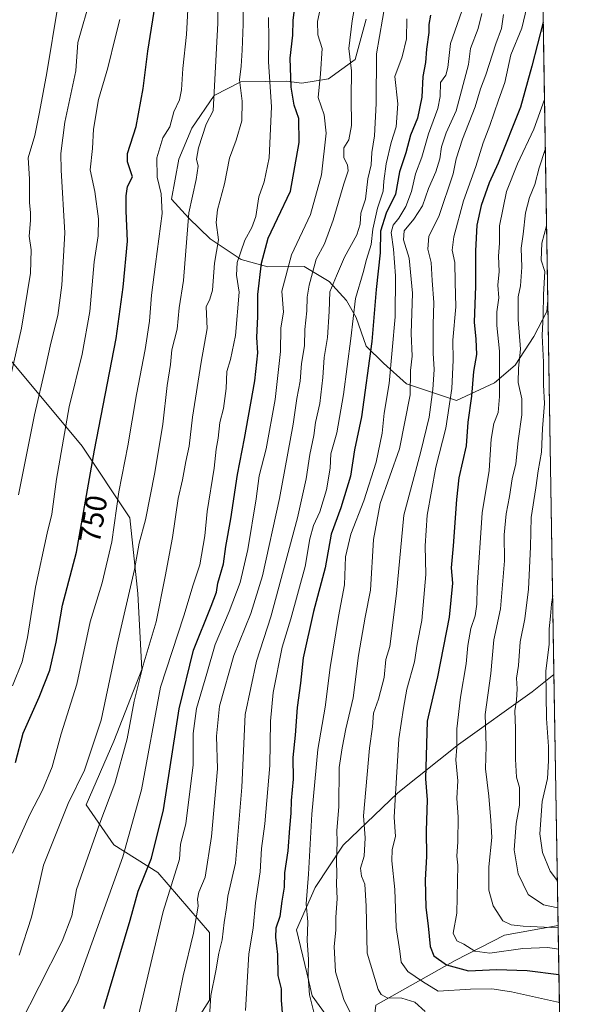
# Model space of a CAD drawing. Units: metres. Extents: x 610934 to 614385, y 4724688 to 4727063.
# Drawn here: x 614195 to 614385, y 4725413 to 4725740 of the extents above; entities that cross this region are included whole.
import ezdxf
from ezdxf.enums import TextEntityAlignment as Align

# ---------------------------------------------------------------- set-up
doc = ezdxf.new("R2010")
doc.units = ezdxf.units.M
doc.header["$MEASUREMENT"] = 0
for name, color, linetype, lineweight in [('Arbolado forestal CxS', 92, 'Continuous', 0), ('Comarca CxS', 21, 'Continuous', 0), ('Comunidad Autónoma CxS', 142, 'Continuous', 0), ('Curva de nivel maestra', 30, 'Continuous', 30), ('Curva de nivel normal', 30, 'Continuous', 0), ('Matorral CxS', 135, 'Continuous', 0), ('Municipio CxS', 4, 'Continuous', 0), ('Provincia CxS', 1, 'Continuous', 0), ('Rótulo de curva de nivel directora', 7, 'Continuous', 0)]:
    doc.layers.add(name, color=color, linetype=linetype, lineweight=lineweight)
doc.styles.add('Style-Arial', font='txt')

# ---------------------------------------------------------------- blocks, each defined once
blk = doc.blocks.new('*U10')
at = {"layer": 'Matorral CxS', "color": 135, "linetype": 'Continuous', "lineweight": 0}
blk.add_polyline3d([(614060.6942999996, 4725401.195699999, 712.9179000000004), (614063.4715, 4725413.697899999, 713.1897000000026), (614064.1158999996, 4725426.3157, 712.9670000000042), (614069.0081000002, 4725442.253500001, 713.0056000000042), (614076.4693, 4725455.682499999, 713.3675999999978), (614133.3677000003, 4725542.3935, 717.7168999999994), (614140.8870999999, 4725565.0635, 717.7145000000019), (614157.2077000003, 4725603.314099999, 719.2969000000013), (614161.1809, 4725624.504100001, 720.3871999999974), (614161.1042999999, 4725655.5109, 720.7479000000022), (614166.5724999999, 4725653.2443, 721.6842999999935), (614178.3981, 4725648.342700001, 726.0457000000025), (614188.9929000001, 4725629.801700001, 731.679999999993), (614215.4791000001, 4725598.0165, 747.4731999999932), (614231.3717, 4725574.1777, 756.6578000000009), (614234.0203, 4725549.014699999, 760.7456999999995), (614235.3438999997, 4725523.8507, 764.1579999999958), (614226.0724999999, 4725500.0131, 762.1285999999964), (614216.8022999996, 4725478.823100001, 761.4349999999977), (614226.0721000005, 4725465.579100001, 767.4713000000047), (614240.6397000002, 4725456.3081, 776.5497999999934), (614257.8563000001, 4725436.4429, 787.3840000000056), (614257.8561000006, 4725413.928099999, 789.1054000000004), (614248.5856999997, 4725399.360300001, 786.1560000000028)], dxfattribs=at)
blk = doc.blocks.new('*U16')
at = {"layer": 'Arbolado forestal CxS', "color": 92, "linetype": 'Continuous', "lineweight": 0}
blk.add_polyline3d([(614367.6857000003, 4725809.718, 796.6008000000003), (614370.3828999996, 4725646.418600001, 840.1218999999984), (614370.0965, 4725642.796900001, 840.152900000001), (614365.7503000004, 4725634.4871, 837.6778999999952), (614359.5142999999, 4725624.884299999, 833.2635000000009), (614352.5991000002, 4725619.0843, 828.2915000000066), (614339.9722999996, 4725613.214299999, 820.8148999999976), (614323.4030999999, 4725618.7305, 808.3078999999999), (614315.7052999996, 4725625.624500001, 802.2280999999931), (614309.9265000002, 4725631.270500001, 797.8552000000054), (614306.6414999999, 4725640.7587, 795.5390999999945), (614303.4017000003, 4725646.435500001, 792.686400000006), (614297.6149000004, 4725652.717499999, 787.7731000000058), (614289.3051000005, 4725657.697699999, 782.2421000000032), (614277.2461000001, 4725657.551700001, 776.1181000000071), (614268.3300999999, 4725659.9847, 769.6889999999986), (614258.0932999998, 4725666.847899999, 763.3607000000048), (614251.0305000005, 4725673.7489, 759.6276000000071), (614245.2445, 4725680.029899999, 756.864400000006), (614247.6277000001, 4725693.3979, 757.7378999999929), (614251.9518999998, 4725703.612700001, 757.6352000000044), (614259.4420999996, 4725714.500499999, 760.046100000007), (614268.2761000004, 4725719.053300001, 765.0491000000038), (614276.5270999996, 4725719.1533, 769.1107000000048), (614283.5091000004, 4725719.238299999, 773.5446999999986), (614288.5941000005, 4725718.6643, 776.7911000000023), (614297.4650999998, 4725720.042300001, 780.7921000000061), (614306.2761000004, 4725726.5001, 785.2529999999971), (614309.9293000001, 4725739.883099999, 787.0969999999944)], dxfattribs=at)
blk.add_polyline3d([(614303.4477000004, 4725404.2897, 808.4936000000016), (614301.3646999998, 4725402.5537, 807.3383000000031), (614291.9918999998, 4725415.4027, 804.7780000000057), (614290.2560999999, 4725423.0437, 804.1382000000012), (614286.7852999996, 4725437.2827, 803.061600000001), (614292.9814999999, 4725451.315500001, 805.6156000000047), (614302.3387000002, 4725465.4023, 810.8472000000039), (614320.5449000001, 4725482.772100001, 819.965400000001), (614340.6700999998, 4725498.8939, 829.8371999999946), (614365.2235000003, 4725516.340500001, 842.2326999999933), (614372.4358000001, 4725522.1372, 845.9953999999999), (614373.8130999999, 4725438.7487, 837.0430000000051), (614356.0091000004, 4725435.564099999, 833.929099999994), (614339.6029000003, 4725427.108100001, 826.9833000000073), (614313.1678999999, 4725412.2775, 813.6803999999976), (614312.4737, 4725406.720699999, 811.4000999999989)], close=True, dxfattribs=at)

msp = doc.modelspace()

# ---------------------------------------------------------------- linework, layer by layer
at = {"layer": 'Arbolado forestal CxS', "color": 92, "linetype": 'Continuous', "lineweight": 0, "extrusion": (-0.004252510233025474, 0.2574547862735603, 0.9662809887302727), "elevation": 1214839.46615937, "flags": 128}
msp.add_lwpolyline([(-692331.8250343376, -4555827.860436745), (-692331.8250343377, -4555658.839441076)], dxfattribs=at)
at = {"layer": 'Arbolado forestal CxS', "color": 92, "linetype": 'Continuous', "lineweight": 0, "extrusion": (-0.0007795090662466446, 0.04719333497414045, 0.9988854696608788), "elevation": 223379.2926727675, "flags": 128}
msp.add_lwpolyline([(-692331.1267909491, -4709561.02501632), (-692331.1267909493, -4709436.587975205)], dxfattribs=at)
at = {"layer": 'Arbolado forestal CxS', "color": 92, "linetype": 'Continuous', "lineweight": 0, "extrusion": (0.001762710432582844, -0.1067153905523438, 0.9942880459259238), "elevation": -502361.8167087735, "flags": 128}
msp.add_lwpolyline([(692333.5315590888, 4687890.843425233), (692333.5315590888, 4687806.964437229)], dxfattribs=at)
at = {"layer": 'Arbolado forestal CxS', "color": 92, "linetype": 'Continuous', "lineweight": 0, "extrusion": (0.007363323966842571, -0.4458117955216452, 0.895096433036087), "elevation": -2101383.265604235, "flags": 128}
msp.add_lwpolyline([(692327.8735359594, 4220438.097662119), (692327.8735359593, 4220357.736366118)], dxfattribs=at)
at = {"layer": 'Arbolado forestal CxS', "color": 92, "linetype": 'Continuous', "lineweight": 0}
for points in [[(614248.5856999997, 4725399.360300001, 786.1560000000028), (614257.8561000006, 4725413.928099999, 789.1054000000004), (614257.8563000001, 4725436.4429, 787.3840000000056), (614240.6397000002, 4725456.3081, 776.5497999999934), (614226.0721000005, 4725465.579100001, 767.4713000000047), (614216.8022999996, 4725478.823100001, 761.4349999999977), (614226.0724999999, 4725500.0131, 762.1285999999964), (614235.3438999997, 4725523.8507, 764.1579999999958), (614234.0203, 4725549.014699999, 760.7456999999995), (614231.3717, 4725574.1777, 756.6578000000009), (614215.4791000001, 4725598.0165, 747.4731999999932), (614188.9929000001, 4725629.801700001, 731.679999999993), (614178.3981, 4725648.342700001, 726.0457000000025), (614166.5724999999, 4725653.2443, 721.6842999999935), (614161.1042999999, 4725655.5109, 720.7479000000022), (614165.1549000005, 4725685.424699999, 722.4897000000057), (614152.9990999997, 4725697.333699999, 722.7231000000029), (614156.7550999997, 4725701.8257, 723.0515000000014), (614161.1983000003, 4725701.878500001, 723.2728999999963), (614165.6111000003, 4725704.4735, 723.7409999999945), (614168.1283, 4725706.409499999, 723.9952999999952), (614175.6185, 4725717.297300001, 724.7801999999938), (614184.9234999996, 4725735.829299999, 726.4649000000064), (614192.4137000004, 4725746.7181, 727.1682000000002)], [(614309.9293000001, 4725739.883099999, 787.0969999999944), (614306.2761000004, 4725726.5001, 785.2529999999971), (614297.4650999998, 4725720.042300001, 780.7921000000061), (614288.5941000005, 4725718.6643, 776.7911000000023), (614283.5091000004, 4725719.238299999, 773.5446999999986), (614276.5270999996, 4725719.1533, 769.1107000000048), (614268.2761000004, 4725719.053300001, 765.0491000000038), (614259.4420999996, 4725714.500499999, 760.046100000007), (614251.9518999998, 4725703.612700001, 757.6352000000044), (614247.6277000001, 4725693.3979, 757.7378999999929), (614245.2445, 4725680.029899999, 756.864400000006), (614251.0305000005, 4725673.7489, 759.6276000000071), (614258.0932999998, 4725666.847899999, 763.3607000000048), (614268.3300999999, 4725659.9847, 769.6889999999986), (614277.2461000001, 4725657.551700001, 776.1181000000071), (614289.3051000005, 4725657.697699999, 782.2421000000032), (614297.6149000004, 4725652.717499999, 787.7731000000058), (614303.4017000003, 4725646.435500001, 792.686400000006), (614306.6414999999, 4725640.7587, 795.5390999999945), (614309.9265000002, 4725631.270500001, 797.8552000000054), (614315.7052999996, 4725625.624500001, 802.2280999999931), (614323.4030999999, 4725618.7305, 808.3078999999999), (614339.9722999996, 4725613.214299999, 820.8148999999976), (614352.5991000002, 4725619.0843, 828.2915000000066), (614359.5142999999, 4725624.884299999, 833.2635000000009), (614365.7503000004, 4725634.4871, 837.6778999999952), (614370.0965, 4725642.796900001, 840.152900000001), (614370.3828999996, 4725646.418600001, 840.1218999999984), (614372.4358000001, 4725522.1372, 845.9953999999999), (614365.2235000003, 4725516.340500001, 842.2326999999933), (614340.6700999998, 4725498.8939, 829.8371999999946), (614320.5449000001, 4725482.772100001, 819.965400000001), (614302.3387000002, 4725465.4023, 810.8472000000039), (614292.9814999999, 4725451.315500001, 805.6156000000047), (614286.7852999996, 4725437.2827, 803.061600000001), (614290.2560999999, 4725423.0437, 804.1382000000012), (614291.9918999998, 4725415.4027, 804.7780000000057), (614301.3646999998, 4725402.5537, 807.3383000000031)], [(614309.9293000001, 4725739.883099999, 787.0969999999944), (614306.2761000004, 4725726.5001, 785.2529999999971), (614297.4650999998, 4725720.042300001, 780.7921000000061), (614288.5941000005, 4725718.6643, 776.7911000000023), (614283.5091000004, 4725719.238299999, 773.5446999999986), (614276.5270999996, 4725719.1533, 769.1107000000048), (614268.2761000004, 4725719.053300001, 765.0491000000038), (614259.4420999996, 4725714.500499999, 760.046100000007), (614251.9518999998, 4725703.612700001, 757.6352000000044), (614247.6277000001, 4725693.3979, 757.7378999999929), (614245.2445, 4725680.029899999, 756.864400000006), (614251.0305000005, 4725673.7489, 759.6276000000071), (614258.0932999998, 4725666.847899999, 763.3607000000048), (614268.3300999999, 4725659.9847, 769.6889999999986), (614277.2461000001, 4725657.551700001, 776.1181000000071), (614289.3051000005, 4725657.697699999, 782.2421000000032), (614297.6149000004, 4725652.717499999, 787.7731000000058), (614303.4017000003, 4725646.435500001, 792.686400000006), (614306.6414999999, 4725640.7587, 795.5390999999945), (614309.9265000002, 4725631.270500001, 797.8552000000054), (614315.7052999996, 4725625.624500001, 802.2280999999931), (614323.4030999999, 4725618.7305, 808.3078999999999), (614339.9722999996, 4725613.214299999, 820.8148999999976), (614352.5991000002, 4725619.0843, 828.2915000000066), (614359.5142999999, 4725624.884299999, 833.2635000000009), (614365.7503000004, 4725634.4871, 837.6778999999952), (614370.0965, 4725642.796900001, 840.152900000001), (614370.3830000004, 4725646.418600001, 840.1218999999984)], [(614161.1042999999, 4725655.5109, 720.7479000000022), (614166.5724999999, 4725653.2443, 721.6842999999935), (614178.3981, 4725648.342700001, 726.0457000000025), (614188.9929000001, 4725629.801700001, 731.679999999993), (614215.4791000001, 4725598.0165, 747.4731999999932), (614231.3717, 4725574.1777, 756.6578000000009), (614234.0203, 4725549.014699999, 760.7456999999995), (614235.3438999997, 4725523.8507, 764.1579999999958), (614226.0724999999, 4725500.0131, 762.1285999999964), (614216.8022999996, 4725478.823100001, 761.4349999999977), (614226.0721000005, 4725465.579100001, 767.4713000000047), (614240.6397000002, 4725456.3081, 776.5497999999934), (614257.8563000001, 4725436.4429, 787.3840000000056), (614257.8561000006, 4725413.928099999, 789.1054000000004), (614248.5856999997, 4725399.360300001, 786.1560000000028)], [(614372.4358000001, 4725522.1372, 845.9953999999999), (614365.2235000003, 4725516.340500001, 842.2326999999933), (614340.6700999998, 4725498.8939, 829.8371999999946), (614320.5449000001, 4725482.772100001, 819.965400000001), (614302.3387000002, 4725465.4023, 810.8472000000039), (614292.9814999999, 4725451.315500001, 805.6156000000047), (614286.7852999996, 4725437.2827, 803.061600000001), (614290.2560999999, 4725423.0437, 804.1382000000012), (614291.9918999998, 4725415.4027, 804.7780000000057), (614301.3646999998, 4725402.5537, 807.3383000000031)], [(614373.8130999999, 4725438.7487, 837.0430000000051), (614356.0091000004, 4725435.564099999, 833.929099999994), (614339.6029000003, 4725427.108100001, 826.9833000000073), (614313.1678999999, 4725412.2775, 813.6803999999976), (614312.4737, 4725406.720699999, 811.4000999999989), (614303.4477000004, 4725404.2897, 808.4936000000016), (614301.3646999998, 4725402.5537, 807.3383000000031)], [(614373.8130999999, 4725438.7487, 837.0430000000051), (614356.0091000004, 4725435.564099999, 833.929099999994), (614339.6029000003, 4725427.108100001, 826.9833000000073), (614313.1678999999, 4725412.2775, 813.6803999999976), (614312.4737, 4725406.720699999, 811.4000999999989), (614303.4477000004, 4725404.2897, 808.4936000000016), (614301.3646999998, 4725402.5537, 807.3383000000031)]]:
    msp.add_polyline3d(points, dxfattribs=at)
msp.add_polyline3d([(614375.0011, 4725366.827400001, 801.2121000000043), (614368.1158999996, 4725365.909499999, 799.7752999999939), (614346.7773000002, 4725384.8325, 802.5642999999982), (614326.7333000004, 4725387.5725, 800.9176000000007), (614313.5154999997, 4725394.912699999, 803.2801000000036), (614301.3646999998, 4725402.5537, 807.3383000000031), (614303.4477000004, 4725404.2897, 808.4936000000016), (614312.4737, 4725406.720699999, 811.4000999999989), (614313.1678999999, 4725412.2775, 813.6803999999976), (614339.6029000003, 4725427.108100001, 826.9833000000073), (614356.0091000004, 4725435.564099999, 833.929099999994), (614373.8130999999, 4725438.7487, 837.0430000000051)], close=True, dxfattribs=at)
at = {"layer": 'Comarca CxS', "color": 21, "linetype": 'Continuous', "lineweight": 0, "flags": 128}
msp.add_lwpolyline([(614346.9800008634, 4727063.279982701), (614384.6188995255, 4724784.545602705), (614385.1900008639, 4724749.969982726), (614347.1314004841, 4724749.349932138), (611883.9548632661, 4724709.219868301)], dxfattribs=at)
at = {"layer": 'Comunidad Autónoma CxS', "color": 142, "linetype": 'Continuous', "lineweight": 0, "flags": 128}
msp.add_lwpolyline([(611883.9548632661, 4724709.219868301), (610970.6300008364, 4724694.339982725), (610933.5700008393, 4727007.649982702), (610992.9486235849, 4727008.617704946), (613614.1878874953, 4727051.337313854), (614346.9800008634, 4727063.279982701), (614384.6188995255, 4724784.545602705), (614385.1900008639, 4724749.969982726), (614347.1314004841, 4724749.349932138)], close=True, dxfattribs=at)
at = {"layer": 'Curva de nivel maestra', "color": 30, "linetype": 'Continuous', "lineweight": 30, "flags": 128}
for points, elevation in [([(614193.3200000003, 4725492.920100001), (614195.8200000003, 4725502.6501), (614201.2300000006, 4725514.610099999), (614204.79, 4725523.600099999), (614206.8099999996, 4725532.880100001), (614208.9100000003, 4725545.210100001), (614213.6600000003, 4725562.7301), (614219.6100000005, 4725596.720100001), (614226.7599999999, 4725633.800100001), (614229.0899999999, 4725650.790100001), (614230.5800000001, 4725666.0701), (614230.1799999997, 4725676.2301), (614230.1699999999, 4725681.2301), (614230.6200000001, 4725684.3301), (614232.2100000001, 4725687.450099999), (614230.5700000003, 4725692.420100001), (614230.5800000001, 4725695.220100001), (614233.4600000001, 4725704.190099999), (614235.7699999996, 4725716.8301), (614237.29, 4725729.2301), (614239.7800000003, 4725744.5601)], 750), ([(614222.6799999997, 4725411.110099999), (614231.4100000003, 4725440.4901), (614234.0700000003, 4725450.1601), (614238.5599999996, 4725461.140100001), (614242.5899999999, 4725477.130100001), (614247.79, 4725510.710100001), (614252.5099999999, 4725530.210100001), (614258.4500000002, 4725544.800100001), (614260.1699999999, 4725549.470100001), (614260.5999999996, 4725552.470100001), (614262.4600000001, 4725558.920100001), (614263.2400000002, 4725564.710100001), (614264.9400000004, 4725573.870100001), (614267.1799999997, 4725588.640100001), (614269.5099999999, 4725600.540100001), (614272.9100000003, 4725619.700099999), (614273.9600000001, 4725629.020099999), (614273.6200000001, 4725634.110099999), (614273.8799999999, 4725641.050100001), (614273.9000000004, 4725648.440099999), (614275.1600000003, 4725658.790100001), (614277.4199999999, 4725667.130100001), (614280.4199999999, 4725673.620100001), (614284.8200000003, 4725682.780099999), (614287.6600000003, 4725698.9101), (614287.6100000005, 4725706.860099999), (614286.0599999996, 4725711.3101), (614284.9900000002, 4725717.2401), (614284.7000000002, 4725726.950099999), (614285.5599999996, 4725734.600099999), (614285.7100000001, 4725739.450099999), (614286.4199999999, 4725745.790100001)], 775), ([(614331.4100000003, 4725741.2301), (614330.7699999996, 4725738.050100001), (614330.79, 4725735.450099999), (614329.9900000002, 4725729.920100001), (614329.6799999997, 4725725.450099999), (614328.8499999996, 4725720.860099999), (614328.4400000004, 4725713.950099999), (614327.0800000001, 4725707.0001), (614324.6600000003, 4725701.340100001), (614323.2100000001, 4725695.460100001), (614321.0300000003, 4725689.120100001), (614319.7000000002, 4725681.780099999), (614316.5599999996, 4725675.420100001), (614314.6900000004, 4725669.450099999), (614314.6100000005, 4725662.270099999), (614313.2999999998, 4725650.0701), (614311.7999999998, 4725632.7301), (614308.4500000002, 4725607.720100001), (614306.1200000001, 4725596.7301), (614304.7999999998, 4725588.0601), (614301.5700000003, 4725577.5601), (614298.2999999998, 4725568.800100001), (614296.2699999996, 4725557.600099999), (614292.5, 4725543.110099999), (614289.0199999996, 4725527.630100001), (614288.1100000005, 4725519.280099999), (614287.0099999999, 4725511.1801), (614286.2999999998, 4725501.9901), (614285.5999999996, 4725494.530099999), (614285.7199999997, 4725487.3201), (614285.0300000003, 4725480.300100001), (614284.9199999999, 4725476.100099999), (614284.4199999999, 4725471.030099999), (614283.9199999999, 4725463.530099999), (614282.7599999999, 4725456.2501), (614282.6699999999, 4725451.440099999), (614281.9100000003, 4725446.840100001), (614281.2599999999, 4725441.7401), (614279.9600000001, 4725437.8201), (614279.7800000003, 4725434.8201), (614280.5199999996, 4725429.1601), (614280.5700000003, 4725422.1601), (614281.6500000004, 4725417.6801), (614281.6399999997, 4725413.940099999), (614282.1399999997, 4725408.4301)], 800), ([(614368.8559999998, 4725738.864600001), (614365.0499999998, 4725724.300100001), (614361.3499999996, 4725710.690099999), (614353.8399999999, 4725692.0801), (614350.9000000004, 4725685.540100001), (614348.2199999997, 4725678.020099999), (614346.7999999998, 4725671.470100001), (614346.2800000003, 4725662.880100001), (614346.3799999999, 4725651.130100001), (614345.8600000005, 4725639.190099999), (614346.4600000001, 4725633.520099999), (614346.6699999999, 4725628.420100001), (614345.6200000001, 4725622.790100001), (614345, 4725614.5701), (614343.7699999996, 4725606.0001), (614343.25, 4725598.140100001), (614340.7400000002, 4725587.470100001), (614340.0599999996, 4725580.2401), (614338.9100000003, 4725564.860099999), (614338.25, 4725557.5701), (614338.6399999997, 4725552.470100001), (614337.54, 4725541.140100001), (614333.7300000006, 4725521.360099999), (614330.2999999998, 4725506.670100001), (614329.7000000002, 4725487.4801), (614330.2199999997, 4725480.4801), (614329.9600000001, 4725470.1501), (614329.9900000002, 4725461.690099999), (614329.5700000003, 4725453.950099999), (614329.7999999998, 4725444.690099999), (614330.6200000001, 4725438.6501), (614331.2000000002, 4725431.7401), (614332.4199999999, 4725428.700099999), (614336.7100000001, 4725425.6601), (614344.0300000003, 4725423.6601), (614353.2699999996, 4725424.140100001), (614363.4900000002, 4725423.8201), (614374.0821000002, 4725422.4636)], 825)]:
    msp.add_lwpolyline(points, dxfattribs=dict(at, elevation=elevation))
at = {"layer": 'Curva de nivel normal', "color": 30, "linetype": 'Continuous', "lineweight": 0, "flags": 128}
for points, elevation in [([(614251.3799999999, 4725757.620100001), (614250.1900000004, 4725734.780099999), (614249, 4725723.450099999), (614248.5199999996, 4725716.450099999), (614247.8600000005, 4725713.120100001), (614245.9699999997, 4725709.120100001), (614244.7000000002, 4725704.120100001), (614242.3200000003, 4725700.450099999), (614240.3799999999, 4725693.7601), (614240.4500000002, 4725687.370100001), (614241.8099999996, 4725681.800100001), (614242.0800000001, 4725675.3301), (614239.8700000001, 4725658.4801), (614238.5999999996, 4725648.190099999), (614237.8799999999, 4725639.4801), (614236.4500000002, 4725630.130100001), (614233.54, 4725615.130100001), (614230.7000000002, 4725598.140100001), (614227.7300000006, 4725582.800100001), (614225.3399999999, 4725566.210100001), (614222.0999999996, 4725552.550100001), (614218.1799999997, 4725539.6601), (614213.7100000001, 4725518.920100001), (614208.5, 4725502.4001), (614205.5199999996, 4725491.4901), (614202.3399999999, 4725483.7301), (614198.04, 4725475.630100001), (614192.2699999996, 4725462.790100001)], 755), ([(614194.8799999999, 4725406.0701), (614201.2000000002, 4725418.4901), (614208.8099999996, 4725433.4901), (614212.0199999996, 4725441.960100001), (614213.6600000003, 4725450.700099999), (614217.4000000004, 4725461.420100001), (614221.3700000001, 4725472.690099999), (614226.3600000005, 4725485.950099999), (614230.4600000001, 4725500.8101), (614232.7999999998, 4725513.3301), (614235.7599999999, 4725525.220100001), (614240.1299999999, 4725539.6601), (614243.1299999999, 4725554.720100001), (614245.5599999996, 4725567.6601), (614247.3799999999, 4725580.640100001), (614248.8700000001, 4725586.840100001), (614250.0199999996, 4725592.9301), (614251.1299999999, 4725598.050100001), (614252.2100000001, 4725607.620100001), (614255.04, 4725625.960100001), (614257.1299999999, 4725637.0601), (614256.7699999996, 4725644.300100001), (614257.9900000002, 4725646.8301), (614258.8799999999, 4725649.860099999), (614259.5499999998, 4725658.790100001), (614260.79, 4725666.540100001), (614260.0899999999, 4725672.340100001), (614260.4600000001, 4725676.540100001), (614262.8399999999, 4725685.210100001), (614264.4600000001, 4725693.6601), (614266.6699999999, 4725699.710100001), (614268.5999999996, 4725706.100099999), (614268.7400000002, 4725712.6601), (614267.79, 4725719.700099999), (614268.4000000004, 4725724.2601), (614268.6799999997, 4725729.530099999), (614269.0800000001, 4725738.1801), (614268.7800000003, 4725754.700099999)], 765), ([(614194.54, 4725428.920100001), (614198.6900000004, 4725441.4801), (614200.9100000003, 4725450.970100001), (614202.6500000004, 4725458.8201), (614210.8600000005, 4725479.2501), (614216.2400000002, 4725490.370100001), (614221.79, 4725506.9801), (614227.1399999997, 4725532.0801), (614232.8700000001, 4725557.050100001), (614234.4600000001, 4725565.720100001), (614236.54, 4725573.530099999), (614239.7100000001, 4725589.210100001), (614242.29, 4725605.360099999), (614243.7400000002, 4725618.1801), (614244.8300000001, 4725625.130100001), (614245.3700000001, 4725630.020099999), (614247.0800000001, 4725636.880100001), (614247.75, 4725644.0001), (614249.1900000004, 4725653.020099999), (614250.9800000006, 4725675.5701), (614253.3899999997, 4725686.550100001), (614254.0300000003, 4725691.0601), (614253.5499999998, 4725693.340100001), (614254.1699999999, 4725697.140100001), (614256.6900000004, 4725704.9801), (614259.0999999996, 4725709.450099999), (614260.6100000005, 4725738.530099999), (614260.6500000004, 4725749.450099999)], 760), ([(614296.3600000005, 4725751.0001), (614293.7999999998, 4725739.0701), (614293.8899999997, 4725734.640100001), (614295.3099999996, 4725730.110099999), (614294.7599999999, 4725721.720100001), (614294.04, 4725713.8201), (614295.9900000002, 4725708.0601), (614296.6200000001, 4725702.0001), (614295.1600000003, 4725688.210100001), (614291.4400000004, 4725674.970100001), (614285.1500000004, 4725661.5601), (614281.9600000001, 4725649.5101), (614282.4299999997, 4725642.520099999), (614281.6100000005, 4725637.270099999), (614281.4299999997, 4725629.460100001), (614279.6900000004, 4725613.460100001), (614276.6799999997, 4725597.140100001), (614274.4199999999, 4725588.140100001), (614273.4199999999, 4725580.470100001), (614270.6299999999, 4725563.6801), (614268.0099999999, 4725552.6601), (614264.4400000004, 4725543.020099999), (614259.7400000002, 4725532.140100001), (614256.9800000006, 4725522.4801), (614253.4800000006, 4725510.8101), (614252.3899999997, 4725502.4801), (614252.4000000004, 4725492.1501), (614249.9400000004, 4725472.4801), (614248.2199999997, 4725465.720100001), (614247.8300000001, 4725460.7601), (614242.4800000006, 4725443.380100001), (614233.6299999999, 4725406.5601)], 780.0000000000001), ([(614344.0999999996, 4725749.3301), (614338.04, 4725731.840100001), (614337.1399999997, 4725723.780099999), (614336.4800000006, 4725721.280099999), (614334.7300000006, 4725718.780099999), (614334.5899999999, 4725714.1501), (614333.7599999999, 4725710.2401), (614330.7199999997, 4725701.8101), (614328.4600000001, 4725694.0001), (614326.4199999999, 4725688.450099999), (614325, 4725682.620100001), (614323.1399999997, 4725677.620100001), (614320.8700000001, 4725673.790100001), (614318.9400000004, 4725671.460100001), (614318.25, 4725668.960100001), (614319.0999999996, 4725663.470100001), (614319.7000000002, 4725654.630100001), (614319.5800000001, 4725640.950099999), (614317.5599999996, 4725618.8201), (614316, 4725608.9301), (614315.3099999996, 4725602.3201), (614313.3300000001, 4725592.700099999), (614309.2000000002, 4725579.850099999), (614304.8200000003, 4725568.7601), (614303.1399999997, 4725561.280099999), (614302.79, 4725551.9101), (614300.7199999997, 4725541.380100001), (614297.9900000002, 4725524.420100001), (614296.29, 4725511.3101), (614293.8899999997, 4725497.1801), (614291.9400000004, 4725475.7401), (614290.8099999996, 4725455.8201), (614290.0499999998, 4725445.940099999), (614290.54, 4725439.940099999), (614290.3899999997, 4725433.600099999), (614290.8099999996, 4725427.540100001), (614290.6399999997, 4725421.790100001), (614291.1600000003, 4725415.6801), (614292.9500000002, 4725408.1501)], 805), ([(614218.3600000005, 4725747.340100001), (614214.04, 4725732.090100001), (614213.4299999997, 4725722.6601), (614209.7699999996, 4725705.6601), (614208.4400000004, 4725695.2501), (614208.5, 4725689.690099999), (614209.7699999996, 4725668.9301), (614208.7199999997, 4725651.460100001), (614207.3600000005, 4725641.380100001), (614205.0999999996, 4725632.2401), (614203.2599999999, 4725624.130100001), (614199.6200000001, 4725608.460100001), (614194.3499999996, 4725581.800100001)], 740), ([(614364.5199999996, 4725748.600099999), (614361.7800000003, 4725736.9101), (614358.04, 4725728.030099999), (614356.04, 4725718.800100001), (614353.9600000001, 4725712.9901), (614351.0800000001, 4725704.5801), (614348.8300000001, 4725698.780099999), (614346.4600000001, 4725690.880100001), (614342.3799999999, 4725679.520099999), (614339.1299999999, 4725667.5601), (614338.5999999996, 4725663.130100001), (614339.4699999997, 4725658.9801), (614339.5599999996, 4725652.540100001), (614339.7999999998, 4725644.3301), (614338.7699999996, 4725633.200099999), (614338.9299999997, 4725626.5601), (614338.4400000004, 4725617.120100001), (614336.4400000004, 4725604.020099999), (614333.0999999996, 4725591.0001), (614330.2999999998, 4725575.130100001), (614329.6100000005, 4725564.920100001), (614329.8600000005, 4725555.370100001), (614328.4699999997, 4725540.0601), (614326.9800000006, 4725532.190099999), (614326.0199999996, 4725526.350099999), (614323.4800000006, 4725517.290100001), (614322.3300000001, 4725510.9301), (614320.7999999998, 4725500.720100001), (614319.6699999999, 4725482.420100001), (614319.2800000003, 4725474.7401), (614319.7699999996, 4725468.270099999), (614318.6600000003, 4725463.950099999), (614318.5099999999, 4725460.210100001), (614319.4800000006, 4725450.7301), (614319.9400000004, 4725438.0801), (614321.1699999999, 4725430.2301), (614321.6200000001, 4725426.530099999), (614323.8399999999, 4725423.4901), (614328.6799999997, 4725420.1501), (614333.9100000003, 4725416.870100001), (614344.6299999999, 4725417.590100001), (614351.8099999996, 4725417.6601), (614358.3399999999, 4725416.700099999), (614374.2361000003, 4725413.140100001)], 820), ([(614207.4000000004, 4725744.2501), (614203.7000000002, 4725722.0801), (614201.2800000003, 4725708.9801), (614199.7300000006, 4725701.2301), (614197.5199999996, 4725693.780099999), (614197.9699999997, 4725686.780099999), (614197.9400000004, 4725678.8301), (614198.3300000001, 4725675.6601), (614198.29, 4725672.9801), (614197.9000000004, 4725667.8301), (614198.5499999998, 4725663.220100001), (614198.2999999998, 4725655.5101), (614195.3700000001, 4725637.220100001), (614190.2300000006, 4725614.590100001)], 735), ([(614306.2999999998, 4725745.0001), (614305.2800000003, 4725739.270099999), (614304.2000000002, 4725730.120100001), (614305.0700000003, 4725722.6601), (614304.9800000006, 4725713.720100001), (614305.0499999998, 4725704.550100001), (614304.2300000006, 4725699.780099999), (614302.5700000003, 4725697.100099999), (614302.5499999998, 4725693.8301), (614303.7599999999, 4725691.470100001), (614303.9900000002, 4725689.460100001), (614302.5300000003, 4725685.120100001), (614299.04, 4725673.0601), (614296.0599999996, 4725665.280099999), (614293.2999999998, 4725660.1601), (614292.1600000003, 4725655.630100001), (614291.0099999999, 4725651.4801), (614290.3099999996, 4725647.460100001), (614290.2400000002, 4725642.970100001), (614289.54, 4725636.8201), (614289.4000000004, 4725631.300100001), (614288.4800000006, 4725625.4901), (614288.04, 4725619.5701), (614286.8700000001, 4725613.8201), (614285.7199999997, 4725605.3301), (614281.1600000003, 4725580.600099999), (614275.4900000002, 4725554.970100001), (614271.5599999996, 4725542.350099999), (614265.9199999999, 4725528.470100001), (614261.1799999997, 4725511.5701), (614260.2100000001, 4725501.6601), (614260.5099999999, 4725490.800100001), (614258.54, 4725468.3201), (614256.4000000004, 4725454.8201), (614254.2999999998, 4725449.8201), (614253.8300000001, 4725447.4901), (614254.0700000003, 4725445.1601), (614252.5199999996, 4725436.210100001), (614249.04, 4725422.0001), (614244.2199999997, 4725398.140100001)], 785), ([(614257.3600000005, 4725401.4901), (614258.2999999998, 4725415.5001), (614260, 4725423.630100001), (614260.9900000002, 4725429.600099999), (614262.0599999996, 4725434.0001), (614262.7400000002, 4725439.690099999), (614263.4900000002, 4725444.600099999), (614263.9000000004, 4725448.4801), (614266.4600000001, 4725459.4301), (614268.6500000004, 4725484.6801), (614269.6799999997, 4725508.8101), (614273.4699999997, 4725526.5801), (614278.2999999998, 4725541.300100001), (614287.1399999997, 4725574.140100001), (614290.0499999998, 4725587.140100001), (614291.2400000002, 4725595.2401), (614292.54, 4725601.5601), (614293.1200000001, 4725605.9101), (614294.5, 4725612.130100001), (614295.5999999996, 4725620.790100001), (614295.9600000001, 4725627.460100001), (614297.0999999996, 4725634.130100001), (614297.6600000003, 4725642.790100001), (614297.9100000003, 4725649.3101), (614300.0599999996, 4725654.6501), (614302.7800000003, 4725660.8201), (614306.8499999996, 4725668.2501), (614308.0199999996, 4725671.780099999), (614308.1699999999, 4725675.460100001), (614309.7199999997, 4725680.120100001), (614310.5300000003, 4725686.780099999), (614311.6600000003, 4725691.450099999), (614311.9000000004, 4725695.540100001), (614312.7199999997, 4725701.0601), (614313.3300000001, 4725711.9101), (614313.4500000002, 4725728.370100001), (614316.4199999999, 4725745.5801)], 790.0000000000001), ([(614192.3300000001, 4725518.4001), (614195.5300000003, 4725526.3201), (614197.3399999999, 4725534.440099999), (614199.9400000004, 4725551.170100001), (614203.8099999996, 4725569.0601), (614205.3600000005, 4725575.360099999), (614207, 4725587.020099999), (614211.1900000004, 4725611.0601), (614215.4800000006, 4725628.550100001), (614218.0599999996, 4725642.780099999), (614219.5, 4725659.280099999), (614220.8099999996, 4725667.860099999), (614220.9299999997, 4725673.5601), (614219.7100000001, 4725682.610099999), (614218.1399999997, 4725689.780099999), (614218.9400000004, 4725696.9101), (614219.2999999998, 4725703.300100001), (614220.9000000004, 4725713.2401), (614224, 4725723.7601), (614226.5599999996, 4725734.120100001), (614228.0700000003, 4725739.800100001)], 745), ([(614277.4699999997, 4725740.4001), (614277.54, 4725733.3301), (614277.4500000002, 4725725.710100001), (614278.4400000004, 4725710.780099999), (614277.7000000002, 4725693.800100001), (614276.0899999999, 4725685.870100001), (614274.2400000002, 4725680.8101), (614273.2199999997, 4725674.340100001), (614271.9600000001, 4725670.6501), (614269.5800000001, 4725666.4001), (614267.0700000003, 4725659.020099999), (614266.8399999999, 4725654.860099999), (614267.7199999997, 4725649.1601), (614266.4699999997, 4725634.790100001), (614264.7999999998, 4725626.790100001), (614263.6699999999, 4725622.790100001), (614263.3700000001, 4725617.1801), (614262.4600000001, 4725610.4901), (614261.29, 4725605.880100001), (614260.7800000003, 4725600.700099999), (614260.0899999999, 4725597.0101), (614259.4000000004, 4725590.6601), (614257.1100000005, 4725576.3101), (614256.2599999999, 4725568.190099999), (614254.6100000005, 4725558.600099999), (614252.4199999999, 4725551.9801), (614249.3300000001, 4725541.600099999), (614241.5999999996, 4725517.880100001), (614235.2599999999, 4725483.8201), (614229.0099999999, 4725461.600099999), (614214.1100000005, 4725419.920100001), (614211.2000000002, 4725413.9001), (614208.1399999997, 4725409.120100001)], 770), ([(614323.4900000002, 4725740.0101), (614323.4100000003, 4725733.300100001), (614321.9100000003, 4725727.350099999), (614319.54, 4725720.780099999), (614320.5, 4725711.780099999), (614319.9100000003, 4725704.140100001), (614318.2999999998, 4725698.880100001), (614316.6500000004, 4725691.8101), (614315.8700000001, 4725686.090100001), (614315.5800000001, 4725682.6801), (614313.7100000001, 4725677.100099999), (614312.1799999997, 4725670.090100001), (614311.5800000001, 4725664.9801), (614310.0300000003, 4725659.9801), (614308.9400000004, 4725655.690099999), (614306.3600000005, 4725647.020099999), (614304.8799999999, 4725633.8101), (614302.4600000001, 4725615.200099999), (614300.1799999997, 4725602.4101), (614298.2599999999, 4725595.4801), (614298.0199999996, 4725590.720100001), (614296.7300000006, 4725583.470100001), (614294.5300000003, 4725576.140100001), (614292.4699999997, 4725571.6601), (614291.2599999999, 4725567.2401), (614289.6799999997, 4725558.0001), (614284.8600000005, 4725540.640100001), (614282.0499999998, 4725531.2601), (614279.0800000001, 4725516.110099999), (614278.1100000005, 4725506.6801), (614277.9199999999, 4725491.940099999), (614276.2800000003, 4725472.5601), (614275.1900000004, 4725464.3201), (614274.7199999997, 4725456.600099999), (614273.1399999997, 4725446.2401), (614272.3600000005, 4725437.8201), (614270.9699999997, 4725429.290100001), (614269.8799999999, 4725410.5001)], 795), ([(614348.4100000003, 4725741.780099999), (614347.2000000002, 4725736.780099999), (614344.7199999997, 4725730.120100001), (614343.9500000002, 4725724.780099999), (614339.8600000005, 4725709.450099999), (614336.5300000003, 4725702.120100001), (614335.04, 4725697.450099999), (614334.4900000002, 4725693.450099999), (614333.1100000005, 4725689.170100001), (614330.7100000001, 4725683.6501), (614328.6799999997, 4725677.840100001), (614325.8499999996, 4725673.4101), (614322.6100000005, 4725669.5601), (614322.3499999996, 4725666.5601), (614324.2599999999, 4725660.420100001), (614325.3200000003, 4725648.860099999), (614324.9600000001, 4725635.390100001), (614325.2800000003, 4725627.860099999), (614324.75, 4725623.130100001), (614324.5599999996, 4725615.0801), (614321.04, 4725597.120100001), (614314.6600000003, 4725578.9001), (614312.4400000004, 4725567.0101), (614311.3700000001, 4725550.140100001), (614309.6699999999, 4725541.200099999), (614307.4600000001, 4725528.4101), (614305.5899999999, 4725514.4301), (614303.1900000004, 4725504.050100001), (614301.9600000001, 4725497.720100001), (614301, 4725491.290100001), (614300.8700000001, 4725478.130100001), (614300.1600000003, 4725470.3101), (614300.2800000003, 4725466.4901), (614300.0899999999, 4725460.1601), (614300.2100000001, 4725455.7601), (614300.0499999998, 4725452.640100001), (614300.3399999999, 4725447.630100001), (614299.9000000004, 4725441.520099999), (614299.8600000005, 4725437.1501), (614299.3600000005, 4725431.8101), (614299.7999999998, 4725423.3201), (614302.5599999996, 4725414.1601), (614305.4100000003, 4725408.3101)], 810), ([(614329.5899999999, 4725410.1501), (614326.1500000004, 4725413.3101), (614321.8700000001, 4725414.550100001), (614316.9400000004, 4725414.7401), (614314.9900000002, 4725415.790100001), (614314, 4725417.5101), (614310.2999999998, 4725429.520099999), (614309.9299999997, 4725445.220100001), (614309.5700000003, 4725452.460100001), (614308.3700000001, 4725455.140100001), (614308.0700000003, 4725457.7501), (614309.2699999996, 4725461.8201), (614309.6200000001, 4725467.920100001), (614309.0999999996, 4725475.220100001), (614311.1100000005, 4725497.700099999), (614312.0199999996, 4725504.7601), (614312.4299999997, 4725509.2401), (614314.0800000001, 4725513.9801), (614315.9900000002, 4725521.100099999), (614316.5199999996, 4725527.090100001), (614317.8499999996, 4725531.460100001), (614320.0800000001, 4725549.030099999), (614322.4699999997, 4725575.0801), (614328.0999999996, 4725596.220100001), (614330.9299999997, 4725607.600099999), (614332.0999999996, 4725616.880100001), (614332.5899999999, 4725623.5101), (614332.2699999996, 4725628.860099999), (614332.2199999997, 4725638.380100001), (614332.4900000002, 4725645.780099999), (614331.9299999997, 4725653.090100001), (614331.6299999999, 4725658.9801), (614330.4600000001, 4725663.460100001), (614330.7599999999, 4725667.800100001), (614334.1100000005, 4725674.3301), (614338.8700000001, 4725688.540100001), (614339.9000000004, 4725693.450099999), (614342.0300000003, 4725700.030099999), (614346.1799999997, 4725710.770099999), (614348.0300000003, 4725716.7601), (614349.8200000003, 4725721.4101), (614353.0800000001, 4725731.630100001), (614354.9800000006, 4725736.8201), (614355.6399999997, 4725741.4301)], 815), ([(614369.2794000005, 4725713.2292), (614365.6900000004, 4725703.350099999), (614360.25, 4725691.850099999), (614356.6100000005, 4725682.620100001), (614354.3499999996, 4725671.210100001), (614354.3200000003, 4725665.460100001), (614354, 4725661.1801), (614354.1799999997, 4725655.9901), (614353.7800000003, 4725651.5101), (614354.0599999996, 4725647.3101), (614353.4600000001, 4725642.690099999), (614353.4500000002, 4725638.0601), (614354.2800000003, 4725629.520099999), (614354.3499999996, 4725614.520099999), (614353.8499999996, 4725609.140100001), (614352.4100000003, 4725605.4801), (614351.5800000001, 4725600.340100001), (614350.8600000005, 4725589.9301), (614348.5800000001, 4725575.860099999), (614346.8600000005, 4725551.0701), (614346.7599999999, 4725545.5001), (614346.1699999999, 4725541.670100001), (614344.75, 4725537.460100001), (614343.7999999998, 4725531.800100001), (614343.25, 4725525.640100001), (614341.3799999999, 4725514.6601), (614340.1699999999, 4725504.130100001), (614340.0800000001, 4725498.040100001), (614339.8200000003, 4725493.770099999), (614340.4800000006, 4725486.770099999), (614340.1399999997, 4725481.0101), (614340.5499999998, 4725474.7501), (614340.5, 4725466.4901), (614340.1200000001, 4725461.8201), (614340.4000000004, 4725458.8201), (614340.1600000003, 4725442.800100001), (614338.8799999999, 4725436.210100001), (614340.0800000001, 4725433.640100001), (614342.5, 4725432.530099999), (614346.0999999996, 4725430.2401), (614351.1399999997, 4725429.5001), (614362.04, 4725431.0801), (614370.3399999999, 4725431.4101), (614373.9431999996, 4725430.870800001)], 830), ([(614369.5543000001, 4725696.5875), (614367.5199999996, 4725690.470100001), (614366.0199999996, 4725684.9001), (614364.2999999998, 4725680.6601), (614362.9800000006, 4725675.4801), (614362.1399999997, 4725668.4001), (614361.4699999997, 4725663.780099999), (614361.75, 4725657.5001), (614361.3399999999, 4725651.3101), (614360.4900000002, 4725647.670100001), (614360.5599999996, 4725640.0701), (614361.3300000001, 4725630.2601), (614360.6200000001, 4725623.890100001), (614360.5499999998, 4725619.140100001), (614361.7400000002, 4725613.710100001), (614361.7300000006, 4725608.450099999), (614360.5499999998, 4725599.800100001), (614359.7300000006, 4725592.1601), (614358.5099999999, 4725587.1601), (614357.6799999997, 4725581.290100001), (614356.5199999996, 4725575.470100001), (614355.8799999999, 4725568.4901), (614355.9600000001, 4725559.9101), (614354.5999999996, 4725543.940099999), (614352.4500000002, 4725533.620100001), (614351.4800000006, 4725522.4901), (614349.5300000003, 4725508.8201), (614349.9000000004, 4725498.350099999), (614349.7000000002, 4725490.840100001), (614350.7199999997, 4725481.670100001), (614351.4199999999, 4725473.590100001), (614351.7999999998, 4725468.030099999), (614350.8200000003, 4725458.2401), (614350.7800000003, 4725450.450099999), (614352.1600000003, 4725445.2301), (614355.4699999997, 4725440.2401), (614358.1500000004, 4725438.940099999), (614362.1399999997, 4725438.4901), (614373.8267999999, 4725437.919299999)], 835), ([(614369.9729000004, 4725671.2435), (614368.3499999996, 4725665.420100001), (614368.2199999997, 4725659.8201), (614369.3799999999, 4725655.9901), (614368.9600000001, 4725648.4001), (614368.8799999999, 4725641.530099999), (614368.4900000002, 4725634.7601), (614368.9900000002, 4725625.860099999), (614368.9400000004, 4725618.360099999), (614369.2699999996, 4725612.210100001), (614368.5999999996, 4725603.880100001), (614368.2300000006, 4725596.0601), (614367.1200000001, 4725589.860099999), (614366.3600000005, 4725584.140100001), (614364.8700000001, 4725574.2601), (614364.6600000003, 4725564.5701), (614363.9199999999, 4725550.540100001), (614362.75, 4725540.5801), (614361.2400000002, 4725533.040100001), (614360.6699999999, 4725525.1801), (614359.9800000006, 4725520.890100001), (614360.2400000002, 4725517.390100001), (614360.0099999999, 4725513.630100001), (614359.3799999999, 4725510.090100001), (614359.6200000001, 4725504.190099999), (614359.6100000005, 4725494.040100001), (614359.9600000001, 4725488.040100001), (614360.9100000003, 4725484.640100001), (614360.9100000003, 4725478.770099999), (614359.8399999999, 4725472.640100001), (614359.1799999997, 4725463.880100001), (614360.4900000002, 4725455.940099999), (614363.8799999999, 4725449.090100001), (614368.9699999997, 4725445.6601), (614373.7167999997, 4725444.5825)], 840), ([(614372.0017999997, 4725548.411), (614371.6299999999, 4725545.4801), (614371.3300000001, 4725541.470100001), (614370.8700000001, 4725537.3101), (614370.7800000003, 4725532.1501), (614369.7199999997, 4725523.3101), (614369.9900000002, 4725507.4801), (614370.6500000004, 4725498.1801), (614370.5599999996, 4725493.4001), (614370.2800000003, 4725487.620100001), (614368.4500000002, 4725479.9301), (614367.6900000004, 4725469.1501), (614368.5999999996, 4725462.9801), (614371.1399999997, 4725456.840100001), (614373.5686999997, 4725453.544500001)], 845)]:
    msp.add_lwpolyline(points, dxfattribs=dict(at, elevation=elevation))
at = {"layer": 'Matorral CxS', "color": 135, "linetype": 'Continuous', "lineweight": 0}
msp.add_polyline3d([(614161.1042999999, 4725655.5109, 720.7479000000022), (614166.5724999999, 4725653.2443, 721.6842999999935), (614178.3981, 4725648.342700001, 726.0457000000025), (614188.9929000001, 4725629.801700001, 731.679999999993), (614215.4791000001, 4725598.0165, 747.4731999999932), (614231.3717, 4725574.1777, 756.6578000000009), (614234.0203, 4725549.014699999, 760.7456999999995), (614235.3438999997, 4725523.8507, 764.1579999999958), (614226.0724999999, 4725500.0131, 762.1285999999964), (614216.8022999996, 4725478.823100001, 761.4349999999977), (614226.0721000005, 4725465.579100001, 767.4713000000047), (614240.6397000002, 4725456.3081, 776.5497999999934), (614257.8563000001, 4725436.4429, 787.3840000000056), (614257.8561000006, 4725413.928099999, 789.1054000000004), (614248.5856999997, 4725399.360300001, 786.1560000000028)], dxfattribs=at)
at = {"layer": 'Municipio CxS', "color": 4, "linetype": 'Continuous', "lineweight": 0, "flags": 128}
msp.add_lwpolyline([(614346.9800008634, 4727063.279982701), (614384.6188995255, 4724784.545602705), (614356.8940000002, 4724759.449999999), (614347.1314004841, 4724749.349932138), (611883.9548632661, 4724709.219868301)], dxfattribs=at)
at = {"layer": 'Provincia CxS', "color": 1, "linetype": 'Continuous', "lineweight": 0, "flags": 128}
msp.add_lwpolyline([(611883.9548632661, 4724709.219868301), (610970.6300008364, 4724694.339982725), (610933.5700008393, 4727007.649982702), (610992.9486235849, 4727008.617704946), (613614.1878874953, 4727051.337313854), (614346.9800008634, 4727063.279982701), (614384.6188995255, 4724784.545602705), (614385.1900008639, 4724749.969982726), (614347.1314004841, 4724749.349932138)], close=True, dxfattribs=at)

# ---------------------------------------------------------------- block references
at = {"layer": 'Arbolado forestal CxS', "color": 92, "linetype": 'Continuous', "lineweight": 0}
msp.add_blockref('*U16', (0, 0), dxfattribs=at)
at = {"layer": 'Matorral CxS', "color": 135, "linetype": 'Continuous', "lineweight": 0}
msp.add_blockref('*U10', (0, 0), dxfattribs=at)

# ---------------------------------------------------------------- texts
at = {"layer": 'Rótulo de curva de nivel directora', "color": 7, "linetype": 'Continuous', "lineweight": 0, "style": 'Style-Arial'}
msp.add_text('750', height=7.000000000000002, rotation=80.0707416327119, dxfattribs=at).set_placement((614219.1693754247, 4725573.774800261), align=Align.MIDDLE_CENTER)

doc.saveas('drawing.dxf')
